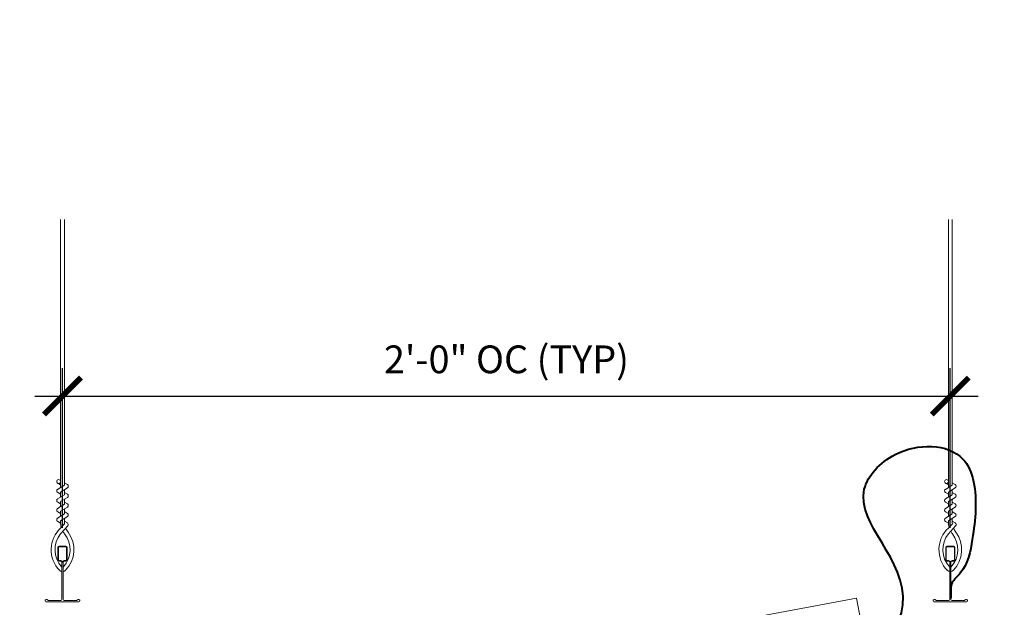
# Model space of a CAD drawing. Units: inches. Extents: x 0 to 3506, y 0 to 1152.
# Drawn here: x 1019 to 1046, y 998 to 1014 of the extents above; entities that cross this region are included whole.
import ezdxf
from ezdxf import colors
from ezdxf.entities.mleader import LeaderData, LeaderLine
from ezdxf.enums import TextEntityAlignment as Align
from ezdxf.math import Vec2, Vec3

# ---------------------------------------------------------------- set-up
doc = ezdxf.new("R2010")
doc.units = ezdxf.units.IN
doc.header["$MEASUREMENT"] = 0
doc.header["$PDMODE"] = 3
doc.header["$PDSIZE"] = 0.15625
doc.layers.get('0').update_dxf_attribs({"lineweight": 25})
for name, color, linetype, lineweight in [('Z-ANNO-DIMS', 1, 'Continuous', 25), ('Z-ANNO-NOTE', 7, 'Continuous', 35), ('Z-CLNG-SUSP', 3, 'Continuous', 18), ('Z-CLNG-TEES', 3, 'Continuous', 18)]:
    doc.layers.add(name, color=color, linetype=linetype, lineweight=lineweight)
doc.layers.add('Z-ANNO-NPLT', color=252, linetype='Continuous', lineweight=35, plot=False)
doc.styles.add('1-8', font='arial.ttf', dxfattribs={"height": 0.75})
doc.styles.get("Standard").update_dxf_attribs({"font": 'arial.ttf', "height": 0.09375})
doc.dimstyles.new('1-8', dxfattribs={"dimscale": 8, "dimtxt": 0.75, "dimasz": 0.125, "dimexe": 0.09375, "dimexo": 0.0625, "dimgap": 0.0625, "dimtad": 1, "dimtoh": 1, "dimdec": 4, "dimzin": 3, "dimdsep": 46, "dimlunit": 4, "dimtxsty": '1-8', "dimblk": 'ARCHTICK', "dimcen": 0, "dimdle": 0.09375, "dimclrd": 256, "dimclre": 256, "dimclrt": 256, "dimadec": 1, "dimazin": 0, "dimtfac": 1, "dimtdec": 4, "dimtofl": 0, "dimtmove": 0, "dimatfit": 3, "dimfxl": 0, "dimfrac": 2, "dimtolj": 1, "dimtzin": 0, "dimlwd": -1, "dimlwe": -1, "dimarcsym": 0})

# ---------------------------------------------------------------- blocks, each defined once
blk = doc.blocks.new('_ARCHTICK')
at = {"color": 0, "linetype": 'ByBlock', "const_width": 0.15}
blk.add_lwpolyline([(-0.5, -0.5), (0.5, 0.5)], dxfattribs=at)
blk = doc.blocks.new('*D37')
at = {"layer": 'Defpoints', "color": 0, "transparency": 16777216}
for p in [(1044.117, 1003.547), (1020.117, 999.491), (1044.117, 999.491)]:
    blk.add_point(p, dxfattribs=at)
at = {"layer": 'Z-ANNO-DIMS', "transparency": 16777216}
for p, q in [((1020.117, 999.991), (1020.117, 1004.297)), ((1044.117, 999.991), (1044.117, 1004.297)), ((1019.367, 1003.547), (1044.867, 1003.547))]:
    blk.add_line(p, q, dxfattribs=at)
at = {"layer": 'Z-ANNO-DIMS', "transparency": 16777216, "rotation": 180}
blk.add_blockref('_ARCHTICK', (1020.117, 1003.547), dxfattribs=at)
at = {"layer": 'Z-ANNO-DIMS', "transparency": 16777216}
blk.add_blockref('_ARCHTICK', (1044.117, 1003.547), dxfattribs=at)
at = {"layer": 'Z-ANNO-DIMS', "transparency": 16777216, "insert": (1032.117, 1004.539), "char_height": 0.75, "attachment_point": 5, "style": '1-8'}
blk.add_mtext('\\A1;2\'-0" OC (TYP)', dxfattribs=at)

msp = doc.modelspace()

# ---------------------------------------------------------------- linework, layer by layer
at = {"layer": 'Z-CLNG-TEES'}
for p, q in [((1020.10167, 998.81035), (1020.10167, 998.92393)), ((1044.10167, 998.81035), (1044.10167, 998.92393))]:
    msp.add_line(p, q, dxfattribs=at)
for points in [[(1020.53917, 998.04941), (1020.4923, 998.02235), (1020.16417, 998.02235, -0.41421356), (1020.13292, 998.0536), (1020.13292, 999.0536, -0.41421356), (1020.16417, 999.08485), (1020.21105, 999.08485, 0.41421356), (1020.2423, 999.1161), (1020.2423, 999.45985, 0.41421356), (1020.21105, 999.4911), (1020.02355, 999.4911, 0.41421356), (1019.9923, 999.45985), (1019.9923, 999.1161, 0.41421356), (1020.02355, 999.08485), (1020.07042, 999.08485, -0.41421356), (1020.10167, 999.0536), (1020.10167, 998.0536, -0.41421356), (1020.07042, 998.02235), (1019.7423, 998.02235), (1019.69542, 998.04941, 1.30322537), (1019.6798, 997.9911), (1020.5548, 997.9911, 1.30322537)], [(1020.07042, 999.10151), (1020.02355, 999.10151, -0.41421356), (1020.00792, 999.11714), (1020.00792, 999.46089, -0.41421356), (1020.02355, 999.47651), (1020.21105, 999.47651, -0.41421356), (1020.22667, 999.46089), (1020.22667, 999.11714, -0.41421356), (1020.21105, 999.10151), (1020.16417, 999.10151, 0.41421356), (1020.1173, 999.05464, 0.41421356)], [(1044.53917, 998.04941), (1044.4923, 998.02235), (1044.16417, 998.02235, -0.41421356), (1044.13292, 998.0536), (1044.13292, 999.0536, -0.41421356), (1044.16417, 999.08485), (1044.21105, 999.08485, 0.41421356), (1044.2423, 999.1161), (1044.2423, 999.45985, 0.41421356), (1044.21105, 999.4911), (1044.02355, 999.4911, 0.41421356), (1043.9923, 999.45985), (1043.9923, 999.1161, 0.41421356), (1044.02355, 999.08485), (1044.07042, 999.08485, -0.41421356), (1044.10167, 999.0536), (1044.10167, 998.0536, -0.41421356), (1044.07042, 998.02235), (1043.7423, 998.02235), (1043.69542, 998.04941, 1.30322537), (1043.6798, 997.9911), (1044.5548, 997.9911, 1.30322537)], [(1044.07042, 999.10151), (1044.02355, 999.10151, -0.41421356), (1044.00792, 999.11714), (1044.00792, 999.46089, -0.41421356), (1044.02355, 999.47651), (1044.21105, 999.47651, -0.41421356), (1044.22667, 999.46089), (1044.22667, 999.11714, -0.41421356), (1044.21105, 999.10151), (1044.16417, 999.10151, 0.41421356), (1044.1173, 999.05464, 0.41421356)]]:
    msp.add_lwpolyline(points, format="xyb", close=True, dxfattribs=at)
msp.add_lwpolyline([(1041.80817, 996.86165), (1041.74673, 996.85017), (1041.63195, 997.46455), (1041.69339, 997.47602), (1041.57861, 998.09039), (1021.42775, 994.32581), (1021.70321, 992.85132), (1041.85408, 996.6159)], close=True, dxfattribs=at)

# ---------------------------------------------------------------- texts
at = {"layer": 'Z-ANNO-NPLT'}
msp.add_text('5/8" THICK MEMBERS', height=132, rotation=32.82588, dxfattribs=at).set_placement((11.24593, 130.39238), align=Align.TOP_LEFT)

# ---------------------------------------------------------------- next in the draw order: leaders
at = {"layer": 'Z-ANNO-NOTE'}
ml = msp.add_multileader_mtext('Standard', dxfattribs=at)
ml.set_content('HANGER WIRE (TYP; BY SUBCONTRACTOR)', color=256)
ml.set_leader_properties()
ml.build(insert=Vec2(0, 0))
ml.multileader.update_dxf_attribs({"leader_type": 2, "text_right_attachment_type": 3, "dogleg_length": 0.36, "arrow_head_size": 0.75, "scale": 8})
ctx = ml.context
ctx.base_point, ctx.scale, ctx.char_height, ctx.arrow_head_size, ctx.landing_gap_size, ctx.plane_origin = Vec3(1056.00727, 1010.30979), 8, 0.75, 0.75, 0.72, Vec3(1071.71165, 1008.54703)
ctx.right_attachment, ctx.text_align_type = 3, 2
notes = []
notes.append((ctx, [(0, (1, 1, 0), (1071.79675, 1009.0337), (-1, 0), 2.88, [(0, [(1073.05441, 1005.34836), (1071.32041, 1008.41152)], 0, [])])]))
ctx.mtext.insert, ctx.mtext.width, ctx.mtext.alignment, ctx.mtext.flow_direction = Vec3(1068.19675, 1010.79504), 11.9184165, 3, 5
ctx.mtext.has_bg_fill, ctx.mtext.bg_color, ctx.mtext.bg_scale_factor, ctx.mtext.bg_transparency, ctx.mtext.use_window_bg_color = 1, -1023410167, 1.5, 0, 1
for ctx, leaders in notes:
    for number, flags, end, landing, length, lines in leaders:
        leader = LeaderData()
        leader.index, (leader.has_last_leader_line, leader.has_dogleg_vector, leader.attachment_direction) = number, flags
        leader.last_leader_point, leader.dogleg_vector, leader.dogleg_length = Vec3(end), Vec3(landing), length
        for number, points, colour, breaks in lines:
            line = LeaderLine()
            line.index, line.vertices, line.color, line.breaks = number, Vec3.list(points), colors.encode_raw_color(colour), breaks
            leader.lines.append(line)
        ctx.leaders.append(leader)

# ---------------------------------------------------------------- next in the draw order: leaders
ml = msp.add_multileader_mtext('Standard', dxfattribs=at)
ml.set_content('15/16" HD T-BAR MAINRUNNER (TYP; BY SUBCONTRACTOR)', color=256)
ml.set_leader_properties()
ml.build(insert=Vec2(0, 0))
ml.multileader.update_dxf_attribs({"leader_type": 2, "text_right_attachment_type": 3, "dogleg_length": 0.36, "arrow_head_size": 0.75, "scale": 8})
ctx = ml.context
ctx.base_point, ctx.scale, ctx.char_height, ctx.arrow_head_size, ctx.landing_gap_size, ctx.plane_origin = Vec3(1081.46735, 1006.87574), 8, 0.75, 0.75, 0.72, Vec3(1101.20004, 1005.11298)
ctx.right_attachment, ctx.text_align_type = 3, 2
notes = []
notes.append((ctx, [(0, (1, 1, 0), (1101.28514, 1005.59965), (-1, 0), 2.88, [(0, [(1102.11938, 999.63096), (1100.54258, 1004.95469)], 0, [])])]))
ctx.mtext.insert, ctx.mtext.width, ctx.mtext.alignment, ctx.mtext.flow_direction = Vec3(1097.68514, 1007.36099), 15.8332807, 3, 5
ctx.mtext.has_bg_fill, ctx.mtext.bg_color, ctx.mtext.bg_scale_factor, ctx.mtext.bg_transparency, ctx.mtext.use_window_bg_color = 1, -1023410167, 1.5, 0, 1
for ctx, leaders in notes:
    for number, flags, end, landing, length, lines in leaders:
        leader = LeaderData()
        leader.index, (leader.has_last_leader_line, leader.has_dogleg_vector, leader.attachment_direction) = number, flags
        leader.last_leader_point, leader.dogleg_vector, leader.dogleg_length = Vec3(end), Vec3(landing), length
        for number, points, colour, breaks in lines:
            line = LeaderLine()
            line.index, line.vertices, line.color, line.breaks = number, Vec3.list(points), colors.encode_raw_color(colour), breaks
            leader.lines.append(line)
        ctx.leaders.append(leader)

# ---------------------------------------------------------------- next in the draw order: linework, layer by layer
at = {"layer": 'Z-CLNG-SUSP', "lineweight": 40}
msp.add_spline([(1042.33235, 997.22262), (1042.38264, 997.23157), (1042.44835, 997.24474), (1042.83178, 997.90579), (1041.79165, 1001.02814), (1042.62559, 1001.96894), (1044.4502, 1001.85305), (1044.79838, 1000.48056), (1044.71128, 999.67534), (1044.38729, 998.76363), (1044.2563, 998.62503), (1044.16934, 998.50804), (1044.13292, 998.1314), (1044.13292, 998.08721)], degree=3, dxfattribs=at)
at = {"layer": 'Z-CLNG-TEES'}
for p, q in [((1020.065, 1001.14597), (1019.98639, 1001.19174)), ((1020.065, 1001.26542), (1020.04106, 1001.28087)), ((1044.065, 1001.14597), (1043.98639, 1001.19174)), ((1044.065, 1001.26542), (1044.04106, 1001.28087))]:
    msp.add_line(p, q, dxfattribs=at)
for points in [[(1019.98324, 1001.02679), (1020.1696, 1001.14264), (1020.1696, 1008.31432)], [(1020.065, 1001.07761), (1020.065, 1008.31432)], [(1043.98324, 1001.02679), (1044.1696, 1001.14264), (1044.1696, 1008.31432)], [(1044.065, 1001.07761), (1044.065, 1008.31432)], [(1019.98324, 1000.76679), (1020.1696, 1000.88264), (1020.1696, 1001.01947)], [(1043.98324, 1000.76679), (1044.1696, 1000.88264), (1044.1696, 1001.01947)], [(1019.98324, 1000.50679), (1020.1696, 1000.62264), (1020.1696, 1000.75947)], [(1043.98324, 1000.50679), (1044.1696, 1000.62264), (1044.1696, 1000.75947)], [(1019.98324, 1000.24679), (1020.1696, 1000.36264), (1020.1696, 1000.49947)], [(1043.98324, 1000.24679), (1044.1696, 1000.36264), (1044.1696, 1000.49947)]]:
    msp.add_lwpolyline(points, dxfattribs=at)
for points in [[(1020.1696, 1001.20453), (1020.24821, 1001.15877, -0.56534913), (1020.24951, 1001.06915), (1020.065, 1000.95445), (1020.065, 1000.81761)], [(1044.1696, 1001.20453), (1044.24821, 1001.15877, -0.56534913), (1044.24951, 1001.06915), (1044.065, 1000.95445), (1044.065, 1000.81761)], [(1020.065, 1000.89261), (1019.98639, 1000.93837, -0.57928661), (1019.98697, 1001.0291)], [(1020.065, 1000.55761), (1020.065, 1000.69445), (1020.24951, 1000.80915, 0.56534913), (1020.24821, 1000.89877), (1020.1696, 1000.94453)], [(1044.065, 1000.89261), (1043.98639, 1000.93837, -0.57928661), (1043.98697, 1001.0291)], [(1044.065, 1000.55761), (1044.065, 1000.69445), (1044.24951, 1000.80915, 0.56534913), (1044.24821, 1000.89877), (1044.1696, 1000.94453)], [(1020.065, 1000.63261), (1019.98639, 1000.67837, -0.57928661), (1019.98697, 1000.7691)], [(1020.1696, 1000.68453), (1020.24821, 1000.63877, -0.56534913), (1020.24951, 1000.54915), (1020.065, 1000.43445), (1020.065, 1000.29761)], [(1044.065, 1000.63261), (1043.98639, 1000.67837, -0.57928661), (1043.98697, 1000.7691)], [(1044.1696, 1000.68453), (1044.24821, 1000.63877, -0.56534913), (1044.24951, 1000.54915), (1044.065, 1000.43445), (1044.065, 1000.29761)], [(1020.065, 1000.37261), (1019.98639, 1000.41837, -0.57928661), (1019.98697, 1000.5091)], [(1019.98697, 1000.2491, 0.57928661), (1019.98639, 1000.15837), (1020.065, 1000.11261)], [(1020.1696, 1000.42453), (1020.24821, 1000.37877, -0.56534913), (1020.24951, 1000.28915), (1020.065, 1000.17445), (1020.065, 1000.13346, 0.06752809), (1020.08307, 1000.00024)], [(1044.065, 1000.37261), (1043.98639, 1000.41837, -0.57928661), (1043.98697, 1000.5091)], [(1043.98697, 1000.2491, 0.57928661), (1043.98639, 1000.15837), (1044.065, 1000.11261)], [(1044.1696, 1000.42453), (1044.24821, 1000.37877, -0.56534913), (1044.24951, 1000.28915), (1044.065, 1000.17445), (1044.065, 1000.13346, 0.06752809), (1044.08307, 1000.00024)], [(1020.1696, 1000.23947), (1020.1696, 1000.16885, 0.03490952), (1020.17446, 1000.09928), (1020.065, 999.98065, 0.42122158), (1020.03467, 998.84057, 0.15032258), (1020.10167, 998.81035)], [(1020.16962, 1000.16452), (1020.24821, 1000.11877, -0.47961221), (1020.26034, 1000.03811), (1020.065, 999.8264, 0.36849748), (1020.09418, 998.92997, 0.07745984), (1020.10167, 998.92393)], [(1044.1696, 1000.23947), (1044.1696, 1000.16885, 0.03490952), (1044.17446, 1000.09928), (1044.065, 999.98065, 0.42122158), (1044.03467, 998.84057, 0.15032258), (1044.10167, 998.81035)], [(1044.16962, 1000.16452), (1044.24821, 1000.11877, -0.47961221), (1044.26034, 1000.03811), (1044.065, 999.8264, 0.36849748), (1044.09418, 998.92997, 0.07745984), (1044.10167, 998.92393)], [(1020.13292, 998.92393, 0.07745984), (1020.14042, 998.92997, 0.36644095), (1020.17216, 999.82414, -0.04141373), (1020.12655, 999.89311)], [(1020.13292, 998.81035, 0.15032258), (1020.19992, 998.84057, 0.36766226), (1020.26812, 999.87083, -0.06285654), (1020.20666, 999.97993)], [(1044.13292, 998.92393, 0.07745984), (1044.14042, 998.92997, 0.36644095), (1044.17216, 999.82414, -0.04141373), (1044.12655, 999.89311)], [(1044.13292, 998.81035, 0.15032258), (1044.19992, 998.84057, 0.36766226), (1044.26812, 999.87083, -0.06285654), (1044.20666, 999.97993)]]:
    msp.add_lwpolyline(points, format="xyb", dxfattribs=at)
for centre in [(1020.0127, 1001.23693), (1044.0127, 1001.23693)]:
    msp.add_circle(centre, 0.0523, dxfattribs=at)

# ---------------------------------------------------------------- next in the draw order: dimensions: what is measured, and where the dimension line sits
at = {"layer": 'Z-ANNO-DIMS'}
dim = msp.add_linear_dim(base=(1044.1173, 1003.54701), p1=(1020.1173, 999.4911), p2=(1044.1173, 999.4911), text='<> OC (TYP)', dimstyle='1-8', override={"dimlunit": 4, "dimpost": ''}, dxfattribs=at)
dim.commit()
dim.dimension.update_dxf_attribs({"geometry": '*D37', "text_midpoint": (1032.1173, 1004.5389)})

# ---------------------------------------------------------------- next in the draw order: leaders
at = {"layer": 'Z-ANNO-NOTE'}
ml = msp.add_multileader_mtext('Standard', dxfattribs=at)
ml.set_content('9WOOD DOUBLE STEP CLIP (TYP; FACTORY ATTACHED)', color=256, style='1-8')
ml.set_leader_properties()
ml.build(insert=Vec2(0, 0))
ml.multileader.update_dxf_attribs({"leader_type": 2, "text_right_attachment_type": 3, "dogleg_length": 0.36, "arrow_head_size": 0.75, "scale": 8})
ctx = ml.context
ctx.base_point, ctx.scale, ctx.char_height, ctx.arrow_head_size, ctx.landing_gap_size, ctx.plane_origin = Vec3(1111.39417, 1009.14033), 8, 0.75, 0.75, 0.72, Vec3(1129.398, 1004.7839)
ctx.right_attachment, ctx.text_align_type = 3, 2
notes = []
notes.append((ctx, [(0, (1, 1, 0), (1129.87413, 1007.86373), (-1, 0), 2.88, [(0, [(1130.22779, 999.04302), (1129.06246, 1002.31357)], 0, [])])]))
ctx.mtext.insert, ctx.mtext.width, ctx.mtext.alignment, ctx.mtext.flow_direction = Vec3(1126.27413, 1009.62558), 15.14652, 3, 5
for ctx, leaders in notes:
    for number, flags, end, landing, length, lines in leaders:
        leader = LeaderData()
        leader.index, (leader.has_last_leader_line, leader.has_dogleg_vector, leader.attachment_direction) = number, flags
        leader.last_leader_point, leader.dogleg_vector, leader.dogleg_length = Vec3(end), Vec3(landing), length
        for number, points, colour, breaks in lines:
            line = LeaderLine()
            line.index, line.vertices, line.color, line.breaks = number, Vec3.list(points), colors.encode_raw_color(colour), breaks
            leader.lines.append(line)
        ctx.leaders.append(leader)

doc.saveas('drawing.dxf')
